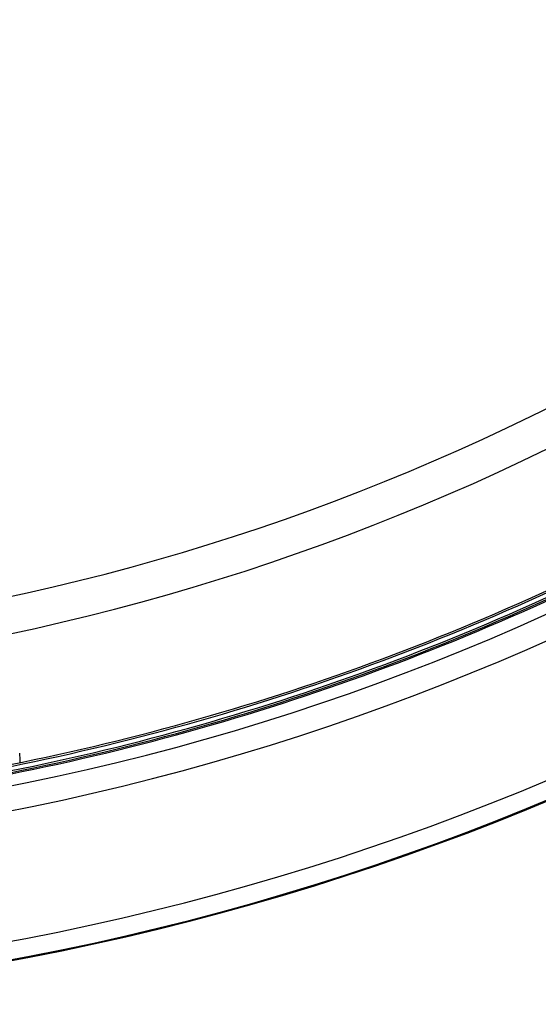
# Model space of a CAD drawing. Extents: x 0 to 0.0157, y -0.0008 to 0.0153.
# Drawn here: x 0.0086 to 0.0103, y -0.0004 to 0.0029 of the extents above; entities that cross this region are included whole.
import ezdxf

# ---------------------------------------------------------------- set-up
doc = ezdxf.new("R2010")
doc.units = 0
doc.header["$LTSCALE"] = 23.1
doc.layers.get('0').update_dxf_attribs({"linetype": 'CONTINUOUS'})

# ---------------------------------------------------------------- blocks, each defined once
blk = doc.blocks.new('OKPG80_TOP')
at = {"color": 7, "linetype": 'Continuous'}
for centre, radius, start, end in [((0.6999999999999886, 0.8301999999999907), 0.8134, 270, 0), ((0.6999999999999886, 0.8301999999999907), 0.8214, 270, 0), ((0.6999999999999886, 0.8301999999999907), 0.863695155586, 270, 0), ((0.6999999999999886, 0.8301999999999907), 0.869692851975, 270, 0), ((0.6999999999999886, 0.8301999999999907), 0.87, 270, 0), ((0.6997777147449824, 0.8308233927649837), 0.753, 269.7028276177259, 312.9504971633776), ((0.6997777147449824, 0.8308233927649837), 0.765, 269.7028276177259, 312.9610596624173), ((0.6999999999999886, 0.8301999999999907), 0.8086, 280.4108563142632, 298.6946868972684), ((0.6999999999999886, 0.8301999999999907), 0.8092, 280.4109469991977, 298.6944988430202), ((0.6999999999999886, 0.8301999999999907), 0.8066, 280.4719678038732, 298.6335370002587), ((0.6999999999999886, 0.8301999999999907), 0.8072, 280.469819508109, 298.6357093594439), ((0.6999999999999886, 0.8301999999999907), 0.809644708573, 280.4079846447224, 298.6975262523281), ((0.8455613931539858, 0.04096773562898193), 0.016, 356.8198694829165, 7.602827617783595)]:
    blk.add_arc(centre, radius, start, end, dxfattribs=at)

msp = doc.modelspace()

# ---------------------------------------------------------------- block references
at = {"xscale": 0.01, "yscale": 0.01, "zscale": 0.01}
msp.add_blockref('OKPG80_TOP', (0, 0), dxfattribs=at)

doc.saveas('drawing.dxf')
